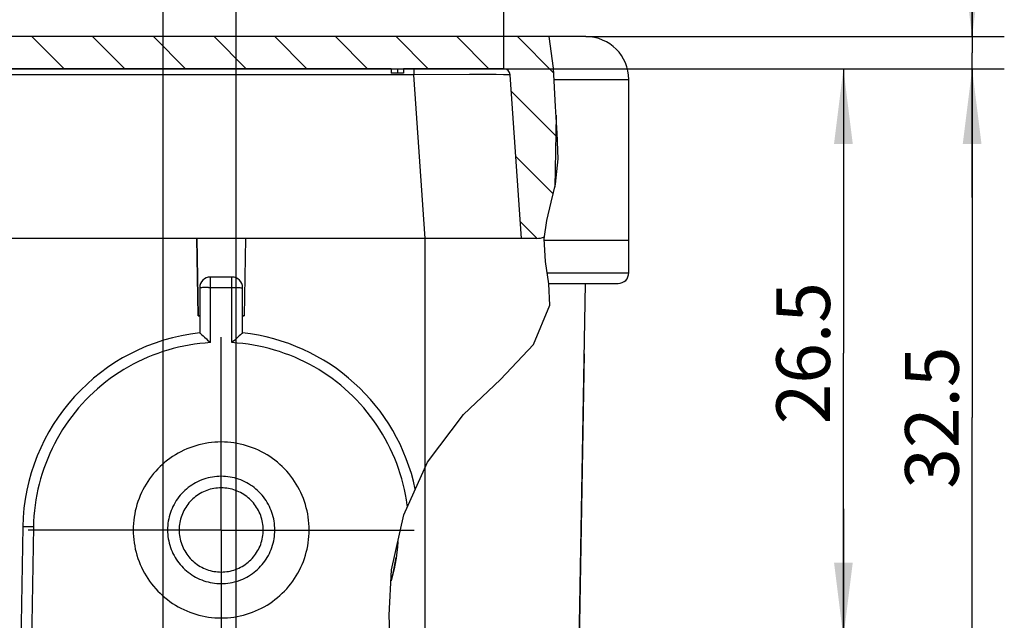
# Model space of a CAD drawing. Units: millimetres. Extents: x 0 to 594, y 0 to 420.
# Drawn here: x 350 to 396, y 361 to 389 of the extents above; entities that cross this region are included whole.
import ezdxf

# ---------------------------------------------------------------- set-up
doc = ezdxf.new("R2010")
doc.units = ezdxf.units.MM
doc.header["$LTSCALE"] = 32.67
doc.linetypes.add('CENTER', pattern=[0.6, 0.375, -0.075, 0.075, -0.075])
doc.layers.get('0').update_dxf_attribs({"linetype": 'CONTINUOUS'})
for name, color, linetype in [('2D-BEMASSUNG', 7, 'CONTINUOUS'), ('AUSFORMSCHRAEGEN', 7, 'CONTINUOUS'), ('BEZUGSACHSEN', 7, 'CONTINUOUS'), ('RUNDUNGEN', 7, 'CONTINUOUS'), ('ZEICHNUNGSBEMASSUNGEN', 7, 'CONTINUOUS')]:
    doc.layers.add(name, color=color, linetype=linetype)
doc.styles.get("Standard").update_dxf_attribs({"font": 'txt', "width": 0.7})
doc.styles.add('TEXTSTYLE_8', font='gdt', dxfattribs={"width": 0.7})
doc.dimstyles.new('DIMSTYLE_1', dxfattribs={"dimtxt": 2.5, "dimasz": 3.5, "dimexe": 1.5, "dimexo": 0, "dimtad": 1, "dimdec": 3, "dimdsep": 46, "dimtxsty": 'Standard', "dimblk": '_FILLED', "dimblk1": '_FILLED', "dimblk2": '_FILLED', "dimcen": 0.09, "dimclrt": 5, "dimazin": 2, "dimtp": 0.2, "dimtm": 0.2, "dimtfac": 1, "dimtdec": 3, "dimtofl": 0, "dimtmove": 0, "dimatfit": 3, "dimldrblk": '_FILLED', "dimfxl": 1, "dimtolj": 1, "dimarcsym": 0})
doc.dimstyles.new('DIMSTYLE_2', dxfattribs={"dimtxt": 2.5, "dimasz": 3.5, "dimexe": 1.5, "dimexo": 0, "dimtad": 1, "dimdec": 3, "dimdsep": 46, "dimtxsty": 'Standard', "dimblk": '_FILLED', "dimblk1": '_FILLED', "dimblk2": '_FILLED', "dimcen": 0.09, "dimclrt": 5, "dimazin": 2, "dimtp": 0.1, "dimtm": 0.1, "dimtfac": 1, "dimtdec": 3, "dimtofl": 0, "dimtmove": 0, "dimatfit": 3, "dimldrblk": '_FILLED', "dimfxl": 1, "dimtolj": 1, "dimarcsym": 0})
doc.dimstyles.new('DIMSTYLE_3', dxfattribs={"dimtxt": 2.5, "dimasz": 3.5, "dimexe": 1.5, "dimexo": 0, "dimtad": 1, "dimdec": 1, "dimdsep": 46, "dimtxsty": 'Standard', "dimblk": '_FILLED', "dimblk1": '_FILLED', "dimblk2": '_FILLED', "dimcen": 0.09, "dimclrt": 5, "dimazin": 2, "dimtp": 0.3, "dimtm": 0.3, "dimtfac": 1, "dimtdec": 1, "dimtofl": 0, "dimtmove": 0, "dimatfit": 3, "dimldrblk": '_FILLED', "dimfxl": 1, "dimtolj": 1, "dimarcsym": 0})
doc.dimstyles.new('DIMSTYLE_5', dxfattribs={"dimtxt": 2.5, "dimasz": 3.5, "dimexe": 1.5, "dimexo": 0, "dimtad": 1, "dimdec": 3, "dimdsep": 46, "dimtxsty": 'Standard', "dimblk": '_FILLED', "dimblk1": '_FILLED', "dimblk2": '_FILLED', "dimcen": 0.09, "dimclrt": 5, "dimazin": 2, "dimtp": 0.3, "dimtm": 0.3, "dimtfac": 1, "dimtdec": 3, "dimtofl": 0, "dimtmove": 0, "dimatfit": 3, "dimldrblk": '_FILLED', "dimfxl": 1, "dimtolj": 1, "dimarcsym": 0})

# ---------------------------------------------------------------- blocks, each defined once
blk = doc.blocks.new('_FILLED')
at = {"color": 0, "linetype": 'ByBlock'}
blk.add_solid([(0, 0), (-1, 0.125), (-1, -0.125)], dxfattribs=at)
blk = doc.blocks.new('*D8')
at = {"color": 2, "linetype": 'Continuous', "transparency": 16777216}
for p, q in [((356.543, 358.798), (356.543, 397.298)), ((359.943, 358.798), (359.943, 397.298)), ((356.543, 395.798), (350.543, 395.798)), ((350.543, 395.798), (358.243, 395.798)), ((369.998, 395.798), (358.243, 395.798)), ((359.943, 395.798), (369.998, 395.798))]:
    blk.add_line(p, q, dxfattribs=at)
at = {"color": 2, "linetype": 'Continuous', "transparency": 16777216, "xscale": 3.5, "yscale": 3.5, "zscale": 3.5}
blk.add_blockref('_FILLED', (356.543, 395.798), dxfattribs=at)
at = {"color": 2, "linetype": 'Continuous', "transparency": 16777216, "xscale": 3.5, "yscale": 3.5, "zscale": 3.5, "rotation": 180}
blk.add_blockref('_FILLED', (359.943, 395.798), dxfattribs=at)
at = {"color": 5, "linetype": 'Continuous', "transparency": 16777216, "insert": (361.487, 398.923), "char_height": 2.5, "width": 12.76786, "attachment_point": 1, "line_spacing_factor": 0.9, "style": 'TEXTSTYLE_8'}
blk.add_mtext('{\\fgdt;n}\\ftxt;3.4', dxfattribs=at)
blk = doc.blocks.new('*D9')
at = {"color": 2, "linetype": 'Continuous', "transparency": 16777216}
for p, q in [((356.543, 358.798), (356.543, 397.298)), ((359.943, 358.798), (359.943, 397.298)), ((356.543, 395.798), (350.543, 395.798)), ((350.543, 395.798), (358.243, 395.798)), ((369.998, 395.798), (358.243, 395.798)), ((359.943, 395.798), (369.998, 395.798))]:
    blk.add_line(p, q, dxfattribs=at)
at = {"color": 2, "linetype": 'Continuous', "transparency": 16777216, "xscale": 3.5, "yscale": 3.5, "zscale": 3.5}
blk.add_blockref('_FILLED', (356.543, 395.798), dxfattribs=at)
at = {"color": 2, "linetype": 'Continuous', "transparency": 16777216, "xscale": 3.5, "yscale": 3.5, "zscale": 3.5, "rotation": 180}
blk.add_blockref('_FILLED', (359.943, 395.798), dxfattribs=at)
at = {"color": 5, "linetype": 'Continuous', "transparency": 16777216, "insert": (361.487, 398.923), "char_height": 2.5, "width": 12.76786, "attachment_point": 1, "line_spacing_factor": 0.9, "style": 'TEXTSTYLE_8'}
blk.add_mtext('{\\fgdt;n}\\ftxt;3.4', dxfattribs=at)
blk = doc.blocks.new('*D10')
at = {"layer": 'ZEICHNUNGSBEMASSUNGEN', "color": 2, "linetype": 'Continuous', "transparency": 16777216}
for p, q in [((254.075, 386.298), (254.075, 403.298)), ((372.411, 386.298), (372.411, 403.298)), ((254.075, 401.798), (313.243, 401.798)), ((372.411, 401.798), (313.243, 401.798))]:
    blk.add_line(p, q, dxfattribs=at)
at = {"layer": 'ZEICHNUNGSBEMASSUNGEN', "color": 2, "linetype": 'Continuous', "transparency": 16777216, "xscale": 3.5, "yscale": 3.5, "zscale": 3.5, "rotation": 180}
blk.add_blockref('_FILLED', (254.075, 401.798), dxfattribs=at)
at = {"layer": 'ZEICHNUNGSBEMASSUNGEN', "color": 2, "linetype": 'Continuous', "transparency": 16777216, "xscale": 3.5, "yscale": 3.5, "zscale": 3.5}
blk.add_blockref('_FILLED', (372.411, 401.798), dxfattribs=at)
at = {"layer": 'ZEICHNUNGSBEMASSUNGEN', "color": 5, "linetype": 'Continuous', "transparency": 16777216, "insert": (313.243, 404.923), "char_height": 2.5, "width": 12.05357, "attachment_point": 2, "line_spacing_factor": 0.9}
blk.add_mtext('118.3', dxfattribs=at)
blk = doc.blocks.new('*D12')
at = {"layer": 'ZEICHNUNGSBEMASSUNGEN', "color": 2, "linetype": 'Continuous', "transparency": 16777216}
for p, q in [((388.243, 359.798), (388.243, 365.798)), ((388.243, 365.798), (388.243, 356.798)), ((337.345, 359.798), (389.743, 359.798)), ((388.243, 347.798), (388.243, 356.798)), ((366.259, 353.798), (389.743, 353.798)), ((388.243, 353.798), (388.243, 347.798))]:
    blk.add_line(p, q, dxfattribs=at)
at = {"layer": 'ZEICHNUNGSBEMASSUNGEN', "color": 2, "linetype": 'Continuous', "transparency": 16777216, "xscale": 3.5, "yscale": 3.5, "zscale": 3.5}
for p, rotation in [((388.243, 359.798), 270), ((388.243, 353.798), 90)]:
    blk.add_blockref('_FILLED', p, dxfattribs=dict(at, rotation=rotation))
at = {"layer": 'ZEICHNUNGSBEMASSUNGEN', "color": 5, "linetype": 'Continuous', "transparency": 16777216, "insert": (385.118, 356.798), "char_height": 2.5, "width": 2.94643, "attachment_point": 2, "rotation": 90, "line_spacing_factor": 0.9}
blk.add_mtext('6', dxfattribs=at)
blk = doc.blocks.new('*D13')
at = {"layer": 'ZEICHNUNGSBEMASSUNGEN', "color": 2, "linetype": 'Continuous', "transparency": 16777216}
for p, q in [((347.833, 359.798), (347.833, 365.798)), ((347.833, 365.798), (347.833, 355.548)), ((354.634, 359.798), (346.333, 359.798)), ((347.833, 343.679), (347.833, 355.548)), ((357.165, 351.298), (346.333, 351.298)), ((347.833, 351.298), (347.833, 343.679))]:
    blk.add_line(p, q, dxfattribs=at)
at = {"layer": 'ZEICHNUNGSBEMASSUNGEN', "color": 2, "linetype": 'Continuous', "transparency": 16777216, "xscale": 3.5, "yscale": 3.5, "zscale": 3.5}
for p, rotation in [((347.833, 359.798), 270), ((347.833, 351.298), 90)]:
    blk.add_blockref('_FILLED', p, dxfattribs=dict(at, rotation=rotation))
at = {"layer": 'ZEICHNUNGSBEMASSUNGEN', "color": 5, "linetype": 'Continuous', "transparency": 16777216, "insert": (344.708, 348.857), "char_height": 2.5, "width": 7.76786, "attachment_point": 3, "rotation": 90, "line_spacing_factor": 0.9}
blk.add_mtext('8.5', dxfattribs=at)
blk = doc.blocks.new('*D16')
at = {"layer": 'ZEICHNUNGSBEMASSUNGEN', "color": 2, "linetype": 'Continuous', "transparency": 16777216}
for p, q in [((371.791, 386.298), (395.743, 386.298)), ((394.243, 386.298), (394.243, 370.048)), ((394.243, 353.798), (394.243, 370.048)), ((363.583, 353.798), (395.743, 353.798))]:
    blk.add_line(p, q, dxfattribs=at)
at = {"layer": 'ZEICHNUNGSBEMASSUNGEN', "color": 2, "linetype": 'Continuous', "transparency": 16777216, "xscale": 3.5, "yscale": 3.5, "zscale": 3.5}
for p, rotation in [((394.243, 386.298), 90), ((394.243, 353.798), 270)]:
    blk.add_blockref('_FILLED', p, dxfattribs=dict(at, rotation=rotation))
at = {"layer": 'ZEICHNUNGSBEMASSUNGEN', "color": 5, "linetype": 'Continuous', "transparency": 16777216, "insert": (391.118, 370.048), "char_height": 2.5, "width": 10.44643, "attachment_point": 2, "rotation": 90, "line_spacing_factor": 0.9}
blk.add_mtext('32.5', dxfattribs=at)
blk = doc.blocks.new('*D35')
at = {"layer": '2D-BEMASSUNG', "color": 2, "linetype": 'Continuous', "transparency": 16777216}
for p, q in [((394.243, 387.798), (394.243, 394.59)), ((394.243, 394.59), (394.243, 387.048)), ((376.243, 387.798), (395.743, 387.798)), ((394.243, 380.298), (394.243, 387.048)), ((375.743, 386.298), (395.743, 386.298)), ((394.243, 386.298), (394.243, 380.298))]:
    blk.add_line(p, q, dxfattribs=at)
at = {"layer": '2D-BEMASSUNG', "color": 2, "linetype": 'Continuous', "transparency": 16777216, "xscale": 3.5, "yscale": 3.5, "zscale": 3.5}
for p, rotation in [((394.243, 387.798), 270), ((394.243, 386.298), 90)]:
    blk.add_blockref('_FILLED', p, dxfattribs=dict(at, rotation=rotation))
at = {"layer": '2D-BEMASSUNG', "color": 5, "linetype": 'Continuous', "transparency": 16777216, "insert": (391.118, 389.947), "char_height": 2.5, "width": 6.96429, "attachment_point": 1, "rotation": 90, "line_spacing_factor": 0.9}
blk.add_mtext('1.5', dxfattribs=at)
blk = doc.blocks.new('*D38')
at = {"layer": '2D-BEMASSUNG', "color": 2, "linetype": 'Continuous', "transparency": 16777216}
for p, q in [((368.743, 386.298), (389.743, 386.298)), ((388.243, 386.298), (388.243, 373.048)), ((388.243, 359.798), (388.243, 373.048)), ((361.852, 359.798), (389.743, 359.798))]:
    blk.add_line(p, q, dxfattribs=at)
at = {"layer": '2D-BEMASSUNG', "color": 2, "linetype": 'Continuous', "transparency": 16777216, "xscale": 3.5, "yscale": 3.5, "zscale": 3.5}
for p, rotation in [((388.243, 386.298), 90), ((388.243, 359.798), 270)]:
    blk.add_blockref('_FILLED', p, dxfattribs=dict(at, rotation=rotation))
at = {"layer": '2D-BEMASSUNG', "color": 5, "linetype": 'Continuous', "transparency": 16777216, "insert": (385.118, 373.048), "char_height": 2.5, "width": 10.71429, "attachment_point": 2, "rotation": 90, "line_spacing_factor": 0.9}
blk.add_mtext('26.5', dxfattribs=at)

msp = doc.modelspace()

# ---------------------------------------------------------------- hatches: boundary and pattern name
at = {"linetype": 'Continuous'}
h = msp.add_hatch(dxfattribs=at)
h.set_pattern_fill('A', color=2, scale=2, angle=135, style=0, pattern_type=0)
h.set_pattern_definition([(135, (0, 0), (-1.4142136, -1.4142136), [])])
edge = h.paths.add_edge_path()
edge.add_line((340.5647, 387.7982), (340.5647, 386.2982))
edge.add_line((340.5647, 386.2982), (254.0751, 386.2982))
edge.add_arc((254.0751, 385.9982), 0.3, 90, 176)
edge.add_line((253.7758, 386.0191), (253.2429, 378.3982))
edge.add_line((253.2429, 378.3982), (252.5429, 378.3982))
edge.add_arc((252.5429, 379.3982), 1, 254.52681, 270)
edge.add_spline(control_points=[(252.2761, 378.4344), (252.2879, 378.8121), (252.3071, 379.53), (252.3332, 380.4875), (252.3249, 381.3462), (252.2722, 382.2087), (252.1694, 383.0596), (252.0587, 383.8509), (251.9667, 384.5423), (251.9018, 385.1464), (251.8662, 385.6769), (251.8592, 386.1354), (251.8767, 386.5243), (251.9135, 386.8542), (251.9652, 387.1368), (252.0293, 387.384), (252.1044, 387.6036), (252.1611, 387.7359), (252.1911, 387.7982)], knot_values=[0, 0, 0, 0, 0.0625, 0.125, 0.1875, 0.25, 0.3125, 0.375, 0.4375, 0.5, 0.5625, 0.625, 0.6875, 0.75, 0.8125, 0.875, 0.9375, 1, 1, 1, 1], degree=3, periodic=0)
edge.add_line((252.1911, 387.7982), (308.9429, 387.7982))
edge.add_arc((308.9429, 387.4982), 0.3, 0, 90)
edge.add_line((309.2429, 387.4982), (317.2429, 387.4982))
edge.add_arc((317.5429, 387.4982), 0.3, 90, 180)
edge.add_line((317.5429, 387.7982), (340.5647, 387.7982))
edge = h.paths.add_edge_path()
edge.add_line((340.5647, 386.2982), (340.5647, 387.7982))
edge.add_line((340.5647, 387.7982), (374.5549, 387.7982))
edge.add_spline(control_points=[(374.5549, 387.7982), (374.5856, 387.6482), (374.6412, 387.3179), (374.7084, 386.7357), (374.7572, 386.0531), (374.7909, 385.3002), (374.8332, 384.4283), (374.892, 383.6007), (374.9341, 382.8977), (374.9485, 382.2852), (374.9328, 381.7544), (374.8918, 381.3027), (374.8305, 380.9029), (374.7291, 380.4551), (374.5936, 379.9532), (374.4743, 379.5072), (374.3837, 379.113), (374.3242, 378.7622), (374.3031, 378.5579), (374.2973, 378.4631)], knot_values=[0, 0, 0, 0, 0.0588235, 0.1176471, 0.1764706, 0.2352941, 0.2941176, 0.3529412, 0.4117647, 0.4705882, 0.5294118, 0.5882353, 0.6470588, 0.7058824, 0.7647059, 0.8235294, 0.8823529, 0.9411765, 1, 1, 1, 1], degree=3, periodic=0)
edge.add_arc((373.9429, 379.3982), 1, 270, 290.75628)
edge.add_line((373.9429, 378.3982), (373.2429, 378.3982))
edge.add_line((373.2429, 378.3982), (372.71, 386.0191))
edge.add_arc((372.4107, 385.9982), 0.3, 4, 90)
edge.add_line((372.4107, 386.2982), (340.5647, 386.2982))
h = msp.add_hatch(dxfattribs=at)
h.set_pattern_fill('DEFAULT__4', color=2, angle=45, style=0, pattern_type=0)
h.set_pattern_definition([(45, (0, 0), (-0.7071068, 0.7071068), [])])
edge = h.paths.add_edge_path()
edge.add_arc((252.3105, 368.1047), 1, -12.96979, 34.76858)
edge.add_arc((287.2308, 374.8289), 34.6496, 190.23026, 191.56853)
edge = h.paths.add_edge_path()
edge.add_arc((252.2709, 376.0982), 0.5, 1, 87.06173)
edge.add_line((252.7708, 376.1069), (252.8716, 370.3341))
edge.add_spline(control_points=[(252.8716, 370.3341), (252.8016, 370.8606), (252.6712, 371.9272), (252.4983, 373.659), (252.3659, 375.2482), (252.3141, 376.1685), (252.2965, 376.5975)], knot_values=[0, 0, 0, 0, 0.25, 0.5, 0.75, 1, 1, 1, 1], degree=3, periodic=0)
edge = h.paths.add_edge_path()
edge.add_arc((374.8492, 383.7982), 0.5, 270, 276.88486)
edge.add_line((374.8492, 383.2982), (374.8406, 383.2982))
edge.add_line((374.8406, 383.2982), (374.8552, 384.1353))
edge.add_line((374.8552, 384.1353), (374.9091, 383.3018))
h = msp.add_hatch(dxfattribs=at)
h.set_pattern_fill('DEFAULT__3', color=2, scale=2, angle=45, style=0, pattern_type=0)
h.set_pattern_definition([(45, (0, 0), (-1.4142136, 1.4142136), [])])
edge = h.paths.add_edge_path()
edge.add_arc((280.6516, 352.2982), 0.5, 270, 359)
edge.add_line((281.1515, 352.2895), (281.2476, 357.7982))
edge.add_line((281.2476, 357.7982), (282.2476, 358.7982))
edge.add_line((282.2476, 358.7982), (282.7429, 358.7982))
edge.add_line((282.7429, 358.7982), (282.9801, 354.272))
edge.add_arc((283.4794, 354.2982), 0.5, 183, 270)
edge.add_line((283.4794, 353.7982), (287.6468, 353.7982))
edge.add_arc((287.6468, 354.2982), 0.5, 270, 359)
edge.add_line((288.1468, 354.2895), (288.2342, 359.2983))
edge.add_line((288.2342, 359.2983), (288.7429, 359.7982))
edge.add_line((288.7429, 359.7982), (289.4929, 359.7982))
edge.add_line((289.4929, 359.7982), (289.624, 352.2895))
edge.add_arc((290.1239, 352.2982), 0.5, 181, 270)
edge.add_line((290.1239, 351.7982), (296.3619, 351.7982))
edge.add_arc((296.3619, 352.2982), 0.5, 270, 359)
edge.add_line((296.8619, 352.2895), (296.9929, 359.7982))
edge.add_line((296.9929, 359.7982), (297.7429, 359.7982))
edge.add_line((297.7429, 359.7982), (298.2516, 359.2983))
edge.add_line((298.2516, 359.2983), (298.3391, 354.2895))
edge.add_arc((298.839, 354.2982), 0.5, 181, 270)
edge.add_line((298.839, 353.7982), (307.6468, 353.7982))
edge.add_arc((307.6468, 354.2982), 0.5, 270, 359)
edge.add_line((308.1468, 354.2895), (308.2342, 359.2983))
edge.add_line((308.2342, 359.2983), (308.7429, 359.7982))
edge.add_line((308.7429, 359.7982), (309.4929, 359.7982))
edge.add_line((309.4929, 359.7982), (309.624, 352.2895))
edge.add_arc((310.1239, 352.2982), 0.5, 181, 270)
edge.add_line((310.1239, 351.7982), (311.0635, 351.7982))
edge.add_arc((313.2429, 347.2982), 5, 90, 115.84193)
edge.add_arc((313.2429, 347.2982), 5, 64.15807, 90)
edge.add_line((315.4224, 351.7982), (316.3619, 351.7982))
edge.add_arc((316.3619, 352.2982), 0.5, 270, 359)
edge.add_line((316.8619, 352.2895), (316.9929, 359.7982))
edge.add_line((316.9929, 359.7982), (317.7429, 359.7982))
edge.add_line((317.7429, 359.7982), (318.2516, 359.2983))
edge.add_line((318.2516, 359.2983), (318.3391, 354.2895))
edge.add_arc((318.839, 354.2982), 0.5, 181, 270)
edge.add_line((318.839, 353.7982), (327.6468, 353.7982))
edge.add_arc((327.6468, 354.2982), 0.5, 270, 359)
edge.add_line((328.1468, 354.2895), (328.2342, 359.2983))
edge.add_line((328.2342, 359.2983), (328.7429, 359.7982))
edge.add_line((328.7429, 359.7982), (329.4929, 359.7982))
edge.add_line((329.4929, 359.7982), (329.624, 352.2895))
edge.add_arc((330.1239, 352.2982), 0.5, 181, 270)
edge.add_line((330.1239, 351.7982), (336.3619, 351.7982))
edge.add_arc((336.3619, 352.2982), 0.5, 270, 359)
edge.add_line((336.8619, 352.2895), (336.9929, 359.7982))
edge.add_line((336.9929, 359.7982), (337.7429, 359.7982))
edge.add_line((337.7429, 359.7982), (338.2516, 359.2983))
edge.add_line((338.2516, 359.2983), (338.3391, 354.2895))
edge.add_arc((338.839, 354.2982), 0.5, 181, 270)
edge.add_line((338.839, 353.7982), (340.5647, 353.7982))
edge.add_line((340.5647, 353.7982), (340.5647, 352.2982))
edge.add_line((340.5647, 352.2982), (338.2691, 352.2982))
edge.add_line((338.2691, 352.2982), (338.2429, 350.7982))
edge.add_arc((337.7429, 350.7982), 0.5, -90, 0)
edge.add_line((337.7429, 350.2982), (328.7429, 350.2982))
edge.add_arc((328.7429, 350.7982), 0.5, 180, 270)
edge.add_line((328.2429, 350.7982), (328.2167, 352.2982))
edge.add_line((328.2167, 352.2982), (318.2691, 352.2982))
edge.add_line((318.2691, 352.2982), (318.2429, 350.7982))
edge.add_arc((317.7429, 350.7982), 0.5, -90, 0)
edge.add_line((317.7429, 350.2982), (316.2525, 350.2982))
edge.add_arc((313.2429, 346.3054), 5, 52.9931, 86.92806)
edge.add_line((313.5109, 351.2982), (313.2429, 350.2982))
edge.add_line((313.2429, 350.2982), (312.975, 351.2982))
edge.add_arc((313.2429, 346.3054), 5, 93.07194, 127.0069)
edge.add_line((310.2334, 350.2982), (308.7429, 350.2982))
edge.add_arc((308.7429, 350.7982), 0.5, 180, 270)
edge.add_line((308.2429, 350.7982), (308.2167, 352.2982))
edge.add_line((308.2167, 352.2982), (298.2691, 352.2982))
edge.add_line((298.2691, 352.2982), (298.2429, 350.7982))
edge.add_arc((297.7429, 350.7982), 0.5, -90, 0)
edge.add_line((297.7429, 350.2982), (288.7429, 350.2982))
edge.add_arc((288.7429, 350.7982), 0.5, 180, 270)
edge.add_line((288.2429, 350.7982), (288.2167, 352.2982))
edge.add_line((288.2167, 352.2982), (282.7778, 352.2982))
edge.add_line((282.7778, 352.2982), (282.7515, 350.7895))
edge.add_arc((282.2516, 350.7982), 0.5, 270, 359)
edge.add_line((282.2516, 350.2982), (278.2429, 350.2982))
edge.add_line((278.2429, 350.2982), (278.2429, 351.7982))
edge.add_line((278.2429, 351.7982), (280.6516, 351.7982))
edge = h.paths.add_edge_path()
edge.add_arc((270.8343, 352.2982), 0.5, 181, 270)
edge.add_line((270.8343, 351.7982), (273.2429, 351.7982))
edge.add_line((273.2429, 351.7982), (273.2429, 350.2982))
edge.add_line((273.2429, 350.2982), (269.2343, 350.2982))
edge.add_arc((269.2343, 350.7982), 0.5, 181, 270)
edge.add_line((268.7343, 350.7895), (268.708, 352.2982))
edge.add_line((268.708, 352.2982), (264.6832, 352.2982))
edge.add_spline(control_points=[(264.6832, 352.2982), (264.2748, 352.5649), (263.5008, 353.0816), (262.8129, 353.5649), (262.4905, 353.7982)], knot_values=[0, 0, 0, 0, 0.5, 1, 1, 1, 1], degree=3, periodic=0)
edge.add_line((262.4905, 353.7982), (268.0064, 353.7982))
edge.add_arc((268.0064, 354.2982), 0.5, 270, 357)
edge.add_line((268.5057, 354.272), (268.7429, 358.7982))
edge.add_line((268.7429, 358.7982), (269.2382, 358.7982))
edge.add_line((269.2382, 358.7982), (270.2382, 357.7982))
edge.add_line((270.2382, 357.7982), (270.3343, 352.2895))
edge = h.paths.add_edge_path()
edge.add_arc((353.5468, 354.2982), 0.5, 270, 359)
edge.add_line((354.0468, 354.2895), (354.1343, 359.3069))
edge.add_arc((354.6343, 359.2982), 0.5, 90, 179)
edge.add_line((354.6343, 359.7982), (356.2255, 359.7982))
edge.add_line((356.2255, 359.7982), (356.2429, 358.7982))
edge.add_line((356.2429, 358.7982), (356.5429, 358.7982))
edge.add_line((356.5429, 358.7982), (356.6653, 351.7895))
edge.add_arc((357.1652, 351.7982), 0.5, 181, 270)
edge.add_line((357.1652, 351.2982), (359.3207, 351.2982))
edge.add_arc((359.3207, 351.7982), 0.5, 270, 359)
edge.add_line((359.8206, 351.7895), (359.9429, 358.7982))
edge.add_line((359.9429, 358.7982), (360.2429, 358.7982))
edge.add_line((360.2429, 358.7982), (360.2604, 359.7982))
edge.add_line((360.2604, 359.7982), (361.8516, 359.7982))
edge.add_arc((361.8516, 359.2982), 0.5, 1, 90)
edge.add_line((362.3515, 359.3069), (362.4391, 354.2895))
edge.add_arc((362.939, 354.2982), 0.5, 181, 270)
edge.add_line((362.939, 353.7982), (367.416, 353.7982))
edge.add_spline(control_points=[(367.416, 353.7982), (367.4107, 353.6018), (367.3946, 353.229), (367.3524, 352.7366), (367.3153, 352.4385), (367.2943, 352.2982)], knot_values=[0, 0, 0, 0, 0.3333333, 0.6666667, 1, 1, 1, 1], degree=3, periodic=0)
edge.add_line((367.2943, 352.2982), (362.3778, 352.2982))
edge.add_line((362.3778, 352.2982), (362.3601, 351.2807))
edge.add_arc((361.3602, 351.2982), 1, 270, 359)
edge.add_line((361.3602, 350.2982), (355.1256, 350.2982))
edge.add_arc((355.1256, 351.2982), 1, 181, 270)
edge.add_line((354.1258, 351.2807), (354.108, 352.2982))
edge.add_line((354.108, 352.2982), (340.5647, 352.2982))
edge.add_line((340.5647, 352.2982), (340.5647, 353.7982))
edge.add_line((340.5647, 353.7982), (353.5468, 353.7982))
edge = h.paths.add_edge_path()
edge.add_line((374.7962, 380.7585), (374.8406, 383.2982))
edge.add_line((374.8406, 383.2982), (374.9096, 383.2982))
edge.add_spline(control_points=[(374.9096, 383.2982), (374.9238, 383.0674), (374.9432, 382.6331), (374.9458, 382.0701), (374.9196, 381.5775), (374.8745, 381.1705), (374.8251, 380.8933), (374.7962, 380.7585)], knot_values=[0, 0, 0, 0, 0.2, 0.4, 0.6, 0.8, 1, 1, 1, 1], degree=3, periodic=0)

# ---------------------------------------------------------------- linework, layer by layer
at = {"color": 7, "linetype": 'Continuous'}
for p, q in [((374.5355, 387.7982), (317.5429, 387.7982)), ((254.0751, 386.2982), (372.4107, 386.2982)), ((367.1695, 386.2982), (367.1695, 386.0982)), ((367.7429, 386.0982), (367.1695, 386.0982)), ((367.4576, 386.2982), (367.4576, 386.0982)), ((367.7429, 386.2982), (367.7429, 386.0982)), ((373.2429, 378.3982), (372.71, 386.0191)), ((374.8552, 384.1373), (374.7967, 380.7868)), ((374.9093, 383.2982), (374.8406, 383.2982)), ((373.9429, 378.3982), (252.5429, 378.3982)), ((378.2429, 378.2982), (374.2976, 378.2982)), ((367.4591, 364.0255), (367.4304, 363.7583)), ((367.4779, 364.274), (367.4577, 364.0109)), ((367.4782, 364.2809), (367.4773, 364.2642))]:
    msp.add_line(p, q, dxfattribs=at)
at = {"color": 2, "linetype": 'Continuous'}
for p, q in [((374.737, 386.3241), (374.5355, 387.7982)), ((374.829, 384.5426), (374.737, 386.3241)), ((374.9092, 383.303), (374.829, 384.5426)), ((374.9415, 382.1006), (374.9092, 383.303)), ((374.829, 380.9222), (374.9415, 382.1006)), ((374.6286, 380.0813), (374.829, 380.9222)), ((374.4132, 379.2356), (374.6286, 380.0813)), ((374.2926, 378.3745), (374.4132, 379.2356)), ((374.3606, 377.326), (374.2926, 378.3745)), ((374.5171, 376.2837), (374.3606, 377.326)), ((374.5608, 375.2904), (374.5171, 376.2837)), ((373.8031, 373.4575), (374.5608, 375.2904)), ((372.2629, 371.8265), (373.8031, 373.4575)), ((370.5381, 370.195), (372.2629, 371.8265)), ((368.8549, 367.968), (370.5381, 370.195)), ((367.7521, 365.5244), (368.8549, 367.968)), ((367.1859, 362.9542), (367.7521, 365.5244)), ((367.0734, 360.8408), (367.1859, 362.9542)), ((367.1589, 358.6975), (367.0734, 360.8408))]:
    msp.add_line(p, q, dxfattribs=at)
at = {"color": 7, "linetype": 'Continuous'}
for points in [[(367.4328, 363.7777), (367.3953, 363.5067), (367.3524, 363.2563), (367.3019, 363.0073), (367.2437, 362.76), (367.178, 362.5146), (367.1592, 362.4521)], [(367.1592, 362.4529), (367.1899, 362.557), (367.2532, 362.798), (367.3092, 363.0408), (367.3578, 363.2851), (367.399, 363.5309)]]:
    msp.add_lwpolyline(points, dxfattribs=at)
for centre, radius, start, end in [((372.4107, 385.9982), 0.3, 4, 90), ((374.8492, 383.7982), 0.5, 270, 276.8916), ((373.9429, 379.3982), 1, 270, 291.25676)]:
    msp.add_arc(centre, radius, start, end, dxfattribs=at)
at = {"layer": 'AUSFORMSCHRAEGEN', "color": 7, "linetype": 'Continuous'}
for p, q in [((358.2429, 374.7974), (358.1765, 374.7974)), ((360.3093, 374.7974), (360.2429, 374.7974))]:
    msp.add_line(p, q, dxfattribs=at)
at = {"layer": 'BEZUGSACHSEN', "color": 7, "linetype": 'Continuous'}
for p, q in [((358.1137, 378.3982), (358.1765, 374.7974)), ((360.3722, 378.3982), (360.3093, 374.7974)), ((358.1765, 374.7974), (358.2429, 374.7974)), ((360.2429, 374.7974), (360.3093, 374.7974)), ((376.1614, 373.0208), (375.8734, 356.5233))]:
    msp.add_line(p, q, dxfattribs=at)
at = {"layer": 'BEZUGSACHSEN', "color": 7, "linetype": 'CENTER'}
for q in [(359.2429, 373.7894), (350.2517, 364.7982), (368.2341, 364.7982), (359.2429, 355.807)]:
    msp.add_line((359.2429, 364.7982), q, dxfattribs=at)
at = {"layer": 'BEZUGSACHSEN', "color": 7, "linetype": 'Continuous'}
for points in [[(359.2429, 368.9151), (359.0931, 368.9124), (358.9436, 368.9042), (358.7945, 368.8905), (358.6459, 368.8714), (358.4982, 368.8469), (358.3514, 368.8171), (358.2059, 368.7818), (358.0617, 368.7413), (357.9191, 368.6956), (357.7782, 368.6446), (357.6393, 368.5886), (357.5026, 368.5275), (357.3682, 368.4615), (357.2362, 368.3906), (357.107, 368.3149), (356.9806, 368.2346), (356.8572, 368.1497), (356.737, 368.0604), (356.6202, 367.9667), (356.5068, 367.8688), (356.3971, 367.7669), (356.2912, 367.661), (356.1893, 367.5513), (356.0914, 367.438), (355.9977, 367.3211), (355.9083, 367.201), (355.8234, 367.0776), (355.7431, 366.9512), (355.6674, 366.822), (355.5965, 366.6901), (355.5305, 366.5557), (355.4694, 366.419), (355.4133, 366.2801), (355.3624, 366.1393), (355.3166, 365.9967), (355.2761, 365.8525), (355.2409, 365.707), (355.211, 365.5603), (355.1865, 365.4125), (355.1674, 365.264), (355.1537, 365.1149), (355.1455, 364.9654), (355.1428, 364.8156), (355.1455, 364.6659), (355.1537, 364.5164), (355.1674, 364.3673), (355.1865, 364.2188), (355.211, 364.071), (355.2409, 363.9243), (355.2761, 363.7787), (355.3166, 363.6346), (355.3624, 363.492), (355.4133, 363.3512), (355.4694, 363.2123), (355.5305, 363.0756), (355.5965, 362.9412), (355.6674, 362.8093), (355.7431, 362.6801), (355.8234, 362.5537), (355.9083, 362.4303), (355.9977, 362.3101), (356.0914, 362.1933), (356.1893, 362.08), (356.2912, 361.9703), (356.3971, 361.8644), (356.5068, 361.7625), (356.6202, 361.6646), (356.737, 361.5709), (356.8572, 361.4816), (356.9806, 361.3967), (357.107, 361.3164), (357.2362, 361.2407), (357.3682, 361.1698), (357.5026, 361.1038), (357.6393, 361.0427), (357.7782, 360.9867), (357.9191, 360.9357), (358.0617, 360.89), (358.2059, 360.8495), (358.3514, 360.8142), (358.4982, 360.7843), (358.6459, 360.7598), (358.7945, 360.7407), (358.9436, 360.7271), (359.0931, 360.7189), (359.2429, 360.7162)], [(359.2429, 360.7162), (359.3928, 360.7189), (359.5422, 360.7271), (359.6914, 360.7407), (359.8399, 360.7598), (359.9876, 360.7843), (360.1344, 360.8142), (360.28, 360.8495), (360.4242, 360.89), (360.5668, 360.9357), (360.7076, 360.9867), (360.8465, 361.0427), (360.9832, 361.1038), (361.1177, 361.1698), (361.2496, 361.2407), (361.3788, 361.3164), (361.5052, 361.3967), (361.6286, 361.4816), (361.7488, 361.5709), (361.8656, 361.6646), (361.979, 361.7625), (362.0887, 361.8644), (362.1946, 361.9703), (362.2966, 362.08), (362.3945, 362.1933), (362.4881, 362.3101), (362.5775, 362.4303), (362.6624, 362.5537), (362.7427, 362.6801), (362.8184, 362.8093), (362.8893, 362.9412), (362.9554, 363.0756), (363.0164, 363.2123), (363.0725, 363.3512), (363.1234, 363.492), (363.1692, 363.6346), (363.2097, 363.7787), (363.2449, 363.9243), (363.2748, 364.071), (363.2993, 364.2188), (363.3184, 364.3673), (363.3321, 364.5164), (363.3403, 364.6659), (363.343, 364.8156), (363.3403, 364.9654), (363.3321, 365.1149), (363.3184, 365.264), (363.2993, 365.4125), (363.2748, 365.5603), (363.2449, 365.707), (363.2097, 365.8525), (363.1692, 365.9967), (363.1234, 366.1393), (363.0725, 366.2801), (363.0164, 366.419), (362.9554, 366.5557), (362.8893, 366.6901), (362.8184, 366.822), (362.7427, 366.9512), (362.6624, 367.0776), (362.5775, 367.201), (362.4881, 367.3211), (362.3945, 367.438), (362.2966, 367.5513), (362.1946, 367.661), (362.0887, 367.7669), (361.979, 367.8688), (361.8656, 367.9667), (361.7488, 368.0604), (361.6286, 368.1497), (361.5052, 368.2346), (361.3788, 368.3149), (361.2496, 368.3906), (361.1177, 368.4615), (360.9832, 368.5275), (360.8465, 368.5886), (360.7076, 368.6446), (360.5668, 368.6956), (360.4242, 368.7413), (360.28, 368.7818), (360.1344, 368.8171), (359.9876, 368.8469), (359.8399, 368.8714), (359.6914, 368.8905), (359.5422, 368.9042), (359.3928, 368.9124), (359.2429, 368.9151)], [(359.2429, 367.3151), (359.1395, 367.313), (359.0365, 367.3066), (358.9337, 367.296), (358.8315, 367.2811), (358.7299, 367.2619), (358.6292, 367.2387), (358.5296, 367.2112), (358.4312, 367.1797), (358.3342, 367.1442), (358.2387, 367.1046), (358.145, 367.0612), (358.0531, 367.0139), (357.9633, 366.9629), (357.8756, 366.9081), (357.7903, 366.8499), (357.7075, 366.7881), (357.6272, 366.723), (357.5498, 366.6546), (357.4752, 366.5831), (357.4037, 366.5085), (357.3353, 366.4311), (357.2702, 366.3509), (357.2084, 366.268), (357.1501, 366.1827), (357.0954, 366.0951), (357.0443, 366.0053), (356.997, 365.9134), (356.9536, 365.8197), (356.914, 365.7242), (356.8785, 365.6272), (356.847, 365.5288), (356.8195, 365.4292), (356.7962, 365.3286), (356.7771, 365.227), (356.7622, 365.1248), (356.7516, 365.0221), (356.7452, 364.9189), (356.743, 364.8156), (356.7452, 364.7124), (356.7516, 364.6092), (356.7622, 364.5065), (356.7771, 364.4042), (356.7962, 364.3027), (356.8195, 364.2021), (356.847, 364.1024), (356.8785, 364.0041), (356.914, 363.9071), (356.9536, 363.8116), (356.997, 363.7179), (357.0443, 363.626), (357.0954, 363.5362), (357.1501, 363.4485), (357.2084, 363.3632), (357.2702, 363.2804), (357.3353, 363.2002), (357.4037, 363.1228), (357.4752, 363.0482), (357.5498, 362.9767), (357.6272, 362.9083), (357.7075, 362.8432), (357.7903, 362.7814), (357.8756, 362.7231), (357.9633, 362.6684), (358.0531, 362.6174), (358.145, 362.5701), (358.2387, 362.5267), (358.3342, 362.4871), (358.4312, 362.4516), (358.5296, 362.4201), (358.6292, 362.3926), (358.7299, 362.3693), (358.8315, 362.3502), (358.9337, 362.3353), (359.0365, 362.3247), (359.1395, 362.3183), (359.2429, 362.3161)], [(359.2429, 362.3161), (359.3463, 362.3183), (359.4494, 362.3247), (359.5521, 362.3353), (359.6544, 362.3502), (359.7559, 362.3693), (359.8566, 362.3926), (359.9562, 362.4201), (360.0546, 362.4516), (360.1516, 362.4871), (360.2471, 362.5267), (360.3409, 362.5701), (360.4327, 362.6174), (360.5226, 362.6684), (360.6102, 362.7231), (360.6955, 362.7814), (360.7784, 362.8432), (360.8586, 362.9083), (360.936, 362.9767), (361.0106, 363.0482), (361.0821, 363.1228), (361.1505, 363.2002), (361.2157, 363.2804), (361.2774, 363.3632), (361.3357, 363.4485), (361.3905, 363.5362), (361.4415, 363.626), (361.4888, 363.7179), (361.5322, 363.8116), (361.5718, 363.9071), (361.6074, 364.0041), (361.6389, 364.1024), (361.6663, 364.2021), (361.6896, 364.3027), (361.7087, 364.4042), (361.7236, 364.5065), (361.7343, 364.6092), (361.7407, 364.7124), (361.7428, 364.8156), (361.7407, 364.9189), (361.7343, 365.0221), (361.7236, 365.1248), (361.7087, 365.227), (361.6896, 365.3286), (361.6663, 365.4292), (361.6389, 365.5288), (361.6074, 365.6272), (361.5718, 365.7242), (361.5322, 365.8197), (361.4888, 365.9134), (361.4415, 366.0053), (361.3905, 366.0951), (361.3357, 366.1827), (361.2774, 366.268), (361.2157, 366.3509), (361.1505, 366.4311), (361.0821, 366.5085), (361.0106, 366.5831), (360.936, 366.6546), (360.8586, 366.723), (360.7784, 366.7881), (360.6955, 366.8499), (360.6102, 366.9081), (360.5226, 366.9629), (360.4327, 367.0139), (360.3409, 367.0612), (360.2471, 367.1046), (360.1516, 367.1442), (360.0546, 367.1797), (359.9562, 367.2112), (359.8566, 367.2387), (359.7559, 367.2619), (359.6544, 367.2811), (359.5521, 367.296), (359.4494, 367.3066), (359.3463, 367.313), (359.2429, 367.3151)], [(359.2429, 366.7753), (359.1573, 366.7734), (359.0721, 366.7678), (358.9871, 366.7585), (358.9026, 366.7455), (358.8187, 366.7288), (358.7356, 366.7085), (358.6536, 366.6846), (358.5726, 366.6571), (358.4929, 366.6261), (358.4146, 366.5917), (358.3379, 366.5539), (358.2629, 366.5128), (358.1898, 366.4684), (358.1187, 366.4209), (358.0498, 366.3703), (357.9831, 366.3168), (357.9188, 366.2604), (357.857, 366.2013), (357.7979, 366.1396), (357.7415, 366.0753), (357.688, 366.0086), (357.6374, 365.9397), (357.5899, 365.8686), (357.5456, 365.7955), (357.5044, 365.7205), (357.4666, 365.6438), (357.4322, 365.5656), (357.4012, 365.4859), (357.3737, 365.4049), (357.3498, 365.3228), (357.3294, 365.2398), (357.3127, 365.1559), (357.2997, 365.0714), (357.2904, 364.9864), (357.2848, 364.9011), (357.283, 364.8156), (357.2848, 364.7302), (357.2904, 364.6448), (357.2997, 364.5599), (357.3127, 364.4754), (357.3294, 364.3915), (357.3498, 364.3084), (357.3737, 364.2264), (357.4012, 364.1454), (357.4322, 364.0657), (357.4666, 363.9875), (357.5044, 363.9108), (357.5456, 363.8358), (357.5899, 363.7627), (357.6374, 363.6916), (357.688, 363.6227), (357.7415, 363.556), (357.7979, 363.4917), (357.857, 363.43), (357.9188, 363.3708), (357.9831, 363.3145), (358.0498, 363.261), (358.1187, 363.2104), (358.1898, 363.1629), (358.2629, 363.1185), (358.3379, 363.0774), (358.4146, 363.0396), (358.4929, 363.0052), (358.5726, 362.9742), (358.6536, 362.9467), (358.7356, 362.9228), (358.8187, 362.9024), (358.9026, 362.8858), (358.9871, 362.8728), (359.0721, 362.8635), (359.1573, 362.8579), (359.2429, 362.856)], [(359.2429, 362.856), (359.3285, 362.8579), (359.4137, 362.8635), (359.4987, 362.8728), (359.5833, 362.8858), (359.6671, 362.9024), (359.7502, 362.9228), (359.8323, 362.9467), (359.9133, 362.9742), (359.993, 363.0052), (360.0712, 363.0396), (360.1479, 363.0774), (360.2229, 363.1185), (360.296, 363.1629), (360.3671, 363.2104), (360.4361, 363.261), (360.5027, 363.3145), (360.567, 363.3708), (360.6288, 363.43), (360.6879, 363.4917), (360.7443, 363.556), (360.7978, 363.6227), (360.8484, 363.6916), (360.8959, 363.7627), (360.9403, 363.8358), (360.9814, 363.9108), (361.0192, 363.9875), (361.0537, 364.0657), (361.0847, 364.1454), (361.1122, 364.2264), (361.1361, 364.3084), (361.1564, 364.3915), (361.1731, 364.4754), (361.1861, 364.5599), (361.1954, 364.6448), (361.201, 364.7302), (361.2029, 364.8156), (361.201, 364.9011), (361.1954, 364.9864), (361.1861, 365.0714), (361.1731, 365.1559), (361.1564, 365.2398), (361.1361, 365.3228), (361.1122, 365.4049), (361.0847, 365.4859), (361.0537, 365.5656), (361.0192, 365.6438), (360.9814, 365.7205), (360.9403, 365.7955), (360.8959, 365.8686), (360.8484, 365.9397), (360.7978, 366.0086), (360.7443, 366.0753), (360.6879, 366.1396), (360.6288, 366.2013), (360.567, 366.2604), (360.5027, 366.3168), (360.4361, 366.3703), (360.3671, 366.4209), (360.296, 366.4684), (360.2229, 366.5128), (360.1479, 366.5539), (360.0712, 366.5917), (359.993, 366.6261), (359.9133, 366.6571), (359.8323, 366.6846), (359.7502, 366.7085), (359.6671, 366.7288), (359.5833, 366.7455), (359.4987, 366.7585), (359.4137, 366.7678), (359.3285, 366.7734), (359.2429, 366.7753)]]:
    msp.add_lwpolyline(points, dxfattribs=at)
at = {"layer": 'RUNDUNGEN', "color": 7, "linetype": 'Continuous'}
for p, q in [((376.2429, 387.7982), (368.7429, 387.7982)), ((367.1695, 386.2982), (328.2429, 386.2982)), ((372.4107, 386.2982), (367.7429, 386.2982)), ((378.2429, 376.7982), (378.2429, 385.7982)), ((358.1765, 374.7974), (358.1137, 378.3982)), ((360.3722, 378.3982), (360.3093, 374.7974)), ((378.2429, 378.2982), (374.2976, 378.2982)), ((359.7429, 376.5982), (358.7429, 376.5982)), ((358.2429, 376.0982), (358.2429, 373.994)), ((360.2429, 373.994), (360.2429, 376.0982)), ((374.5149, 376.2982), (377.7429, 376.2982)), ((375.8166, 353.2807), (376.2184, 376.2982)), ((358.2726, 373.9702), (358.2915, 373.954)), ((358.2915, 373.954), (358.3156, 373.933)), ((358.3156, 373.933), (358.3452, 373.907)), ((358.3452, 373.907), (358.4006, 373.8577)), ((358.4006, 373.8577), (358.4695, 373.7957)), ((358.4695, 373.7957), (358.5514, 373.721)), ((358.5514, 373.721), (358.6121, 373.665)), ((359.7764, 373.5742), (359.7429, 373.5426)), ((359.8737, 373.665), (359.7764, 373.5742)), ((359.9345, 373.721), (359.8737, 373.665)), ((360.0163, 373.7956), (359.9345, 373.721)), ((360.0853, 373.8578), (360.0163, 373.7956)), ((360.1407, 373.907), (360.0853, 373.8578)), ((360.1702, 373.933), (360.1407, 373.907)), ((360.1943, 373.954), (360.1702, 373.933)), ((349.9943, 364.9596), (349.8517, 356.7895))]:
    msp.add_line(p, q, dxfattribs=at)
at = {"layer": 'RUNDUNGEN', "color": 9, "linetype": 'Continuous'}
for p, q in [((368.221, 386.0191), (290.7429, 386.0191)), ((368.221, 386.2982), (368.221, 386.0191)), ((370.8113, 386.0273), (368.221, 386.0191)), ((368.7539, 378.3982), (368.221, 386.0191)), ((372.0562, 386.0269), (370.8113, 386.0273)), ((372.3965, 386.0253), (372.0562, 386.0269)), ((372.5431, 386.024), (372.3965, 386.0253)), ((374.7642, 385.7982), (378.2429, 385.7982)), ((368.7429, 350.2982), (368.7429, 378.3982)), ((374.4398, 376.7982), (378.2429, 376.7982)), ((358.7429, 373.5426), (358.7429, 376.5982)), ((359.7429, 373.5426), (359.7429, 376.5982)), ((358.3314, 376.1032), (358.3002, 376.1022)), ((358.3686, 376.104), (358.3314, 376.1032)), ((358.4345, 376.1051), (358.3686, 376.104)), ((358.5377, 376.1062), (358.4345, 376.1051)), ((358.6528, 376.1068), (358.5377, 376.1062)), ((358.6528, 376.1068), (359.7731, 376.1069)), ((359.7731, 376.1069), (359.8917, 376.1065)), ((359.8917, 376.1065), (360.0016, 376.1057)), ((360.0016, 376.1057), (360.0745, 376.1047)), ((360.0745, 376.1047), (360.1172, 376.104)), ((360.1172, 376.104), (360.1544, 376.1032)), ((350.0829, 364.963), (350.0516, 364.9627)), ((350.1201, 364.9632), (350.0829, 364.963)), ((350.317, 364.9622), (350.2103, 364.963)), ((350.434, 364.9606), (350.317, 364.9622)), ((350.4943, 364.9596), (350.3516, 356.7895)), ((350.4943, 364.9596), (350.434, 364.9606))]:
    msp.add_line(p, q, dxfattribs=at)
for points in [[(372.71, 386.0191), (372.7073, 386.0198), (372.6994, 386.0205), (372.6863, 386.0211), (372.668, 386.0218), (372.6444, 386.0223), (372.6158, 386.0229), (372.5431, 386.024)], [(358.3002, 376.1022), (358.287, 376.1018), (358.2754, 376.1013), (358.2655, 376.1008), (358.2574, 376.1003), (358.2511, 376.0998), (358.2466, 376.0992), (358.2438, 376.0987), (358.2429, 376.0982)], [(360.1544, 376.1032), (360.1857, 376.1022), (360.1989, 376.1018), (360.2104, 376.1013), (360.2203, 376.1008), (360.2284, 376.1003), (360.2347, 376.0998), (360.2393, 376.0992), (360.242, 376.0987), (360.2429, 376.0982)], [(358.7429, 373.5426), (358.4918, 373.5246), (358.2415, 373.4994), (357.992, 373.467), (357.7434, 373.4275), (357.4962, 373.3808), (357.2503, 373.327), (357.0061, 373.2662), (356.7638, 373.1984), (356.5235, 373.1236), (356.2854, 373.042), (356.0498, 372.9535), (355.8169, 372.8583), (355.5868, 372.7564), (355.3597, 372.648), (355.1358, 372.5331), (354.9153, 372.4118), (354.6984, 372.2842), (354.4852, 372.1504), (354.276, 372.0105), (354.0709, 371.8647), (353.8701, 371.7131), (353.6737, 371.5557), (353.4819, 371.3927), (353.2949, 371.2243), (353.1128, 371.0506), (352.9357, 370.8717), (352.7639, 370.6878), (352.5975, 370.4991), (352.4365, 370.3056), (352.2812, 370.1076), (352.1316, 369.9051), (351.9879, 369.6985), (351.8503, 369.4878), (351.7187, 369.2733), (351.5933, 369.055), (351.4743, 368.8333), (351.3617, 368.6082), (351.2557, 368.3799), (351.1562, 368.1487), (351.0634, 367.9148), (350.9774, 367.6782), (350.8983, 367.4393), (350.826, 367.1982), (350.7607, 366.9552), (350.7025, 366.7103), (350.6512, 366.4638), (350.6071, 366.2157), (350.5701, 365.9663), (350.5402, 365.7156), (350.5176, 365.4642), (350.5023, 365.2122), (350.4943, 364.9596)], [(367.9233, 365.9036), (367.9161, 365.9641), (367.8792, 366.2132), (367.8351, 366.4611), (367.784, 366.7076), (367.7258, 366.9525), (367.6605, 367.1957), (367.5883, 367.4368), (367.5092, 367.6758), (367.4233, 367.9125), (367.3305, 368.1465), (367.2311, 368.3778), (367.1251, 368.6061), (367.0125, 368.8313), (366.8935, 369.0531), (366.7682, 369.2715), (366.6367, 369.4861), (366.499, 369.6969), (366.3553, 369.9036), (366.2058, 370.1061), (366.0505, 370.3042), (365.8895, 370.4977), (365.723, 370.6866), (365.5512, 370.8706), (365.3742, 371.0495), (365.1921, 371.2233), (365.005, 371.3918), (364.8132, 371.5548), (364.6168, 371.7122), (364.416, 371.864), (364.2108, 372.0099), (364.0016, 372.1498), (363.7884, 372.2836), (363.5714, 372.4113), (363.3509, 372.5326), (363.127, 372.6476), (362.8998, 372.7561), (362.6697, 372.858), (362.4367, 372.9532), (362.201, 373.0417), (361.9629, 373.1234), (361.7226, 373.1982), (361.4802, 373.2661), (361.2359, 373.3269), (360.99, 373.3807), (360.7427, 373.4274), (360.4941, 373.467), (360.2444, 373.4994), (359.9941, 373.5246), (359.7429, 373.5426)], [(350.0516, 364.9627), (350.0384, 364.9624), (350.0269, 364.9622), (350.017, 364.9618), (350.0089, 364.9615), (350.0025, 364.9611), (349.998, 364.9606), (349.9952, 364.9601), (349.9943, 364.9596)], [(350.2103, 364.963), (350.186, 364.9632), (350.1201, 364.9632)]]:
    msp.add_lwpolyline(points, dxfattribs=at)
at = {"layer": 'RUNDUNGEN', "color": 7, "linetype": 'Continuous'}
for points in [[(358.243, 373.994), (358.2439, 373.9936), (358.2459, 373.9922), (358.249, 373.9898), (358.2532, 373.9864), (358.2585, 373.9821), (358.265, 373.9767), (358.2726, 373.9702)], [(358.6121, 373.665), (358.7095, 373.5742), (358.7429, 373.5426)], [(360.2428, 373.994), (360.2419, 373.9936), (360.2399, 373.9922), (360.2368, 373.9898), (360.2327, 373.9865), (360.2273, 373.9821), (360.2209, 373.9767), (360.2133, 373.9702), (360.1943, 373.954)]]:
    msp.add_lwpolyline(points, dxfattribs=at)
for centre, radius, start, end in [((376.2429, 385.7982), 2, 0, 90), ((372.4107, 385.9982), 0.3, 4, 89.99999), ((373.9429, 379.3982), 1, 270, 291.25674), ((377.7429, 376.7982), 0.5, 270, 360), ((358.7429, 376.0982), 0.5, 90, 180), ((359.7429, 376.0982), 0.5, 0, 90), ((359.2429, 364.7982), 9.25, 96.2058, 179), ((359.2429, 364.7982), 9.25, 11.98461, 83.7942)]:
    msp.add_arc(centre, radius, start, end, dxfattribs=at)

# ---------------------------------------------------------------- dimensions: what is measured, and where the dimension line sits
at = {"color": 2, "linetype": 'Continuous'}
for picture in ['*D8', '*D9']:
    dim = msp.add_linear_dim(base=(359.9429, 395.7982), p1=(356.5429, 358.7982), p2=(359.9429, 358.7982), text='%%c<>', dimstyle='DIMSTYLE_2', dxfattribs=at)
    dim.commit()
    dim.dimension.update_dxf_attribs({"geometry": picture, "text_midpoint": (365.7425, 395.7982), "dimtype": 160})
at = {"layer": '2D-BEMASSUNG', "color": 2, "linetype": 'Continuous'}
for base, p1, p2, angle, dimstyle, picture, middle in [((394.2429, 386.2982), (376.2429, 387.7982), (375.7429, 386.2982), 270, 'DIMSTYLE_2', '*D35', (394.2429, 391.9113)), ((388.2429, 386.2982), (361.8516, 359.7982), (368.7429, 386.2982), 90, 'DIMSTYLE_1', '*D38', (388.2429, 372.6911))]:
    dim = msp.add_linear_dim(base=base, p1=p1, p2=p2, angle=angle, dimstyle=dimstyle, dxfattribs=at)
    dim.commit()
    dim.dimension.update_dxf_attribs({"geometry": picture, "text_midpoint": middle, "dimtype": 160})
at = {"layer": 'ZEICHNUNGSBEMASSUNGEN', "color": 2, "linetype": 'Continuous'}
dim = msp.add_linear_dim(base=(372.4107, 401.7982), p1=(254.0751, 386.2982), p2=(372.4107, 386.2982), dimstyle='DIMSTYLE_3', dxfattribs=at)
dim.commit()
dim.dimension.update_dxf_attribs({"geometry": '*D10', "text_midpoint": (312.8858, 401.7982), "dimtype": 160})
for base, p1, p2, dimstyle, picture, middle in [((394.2429, 353.7982), (371.7909, 386.2982), (363.5829, 353.7982), 'DIMSTYLE_5', '*D16', (394.2429, 369.691)), ((388.2429, 353.7982), (337.3449, 359.7982), (366.2589, 353.7982), 'DIMSTYLE_2', '*D12', (388.2429, 356.4411)), ((347.8334, 351.2982), (354.6343, 359.7982), (357.1652, 351.2982), 'DIMSTYLE_1', '*D13', (347.8334, 345.9108))]:
    dim = msp.add_linear_dim(base=base, p1=p1, p2=p2, angle=270, dimstyle=dimstyle, dxfattribs=at)
    dim.commit()
    dim.dimension.update_dxf_attribs({"geometry": picture, "text_midpoint": middle, "dimtype": 160})

doc.saveas('drawing.dxf')
